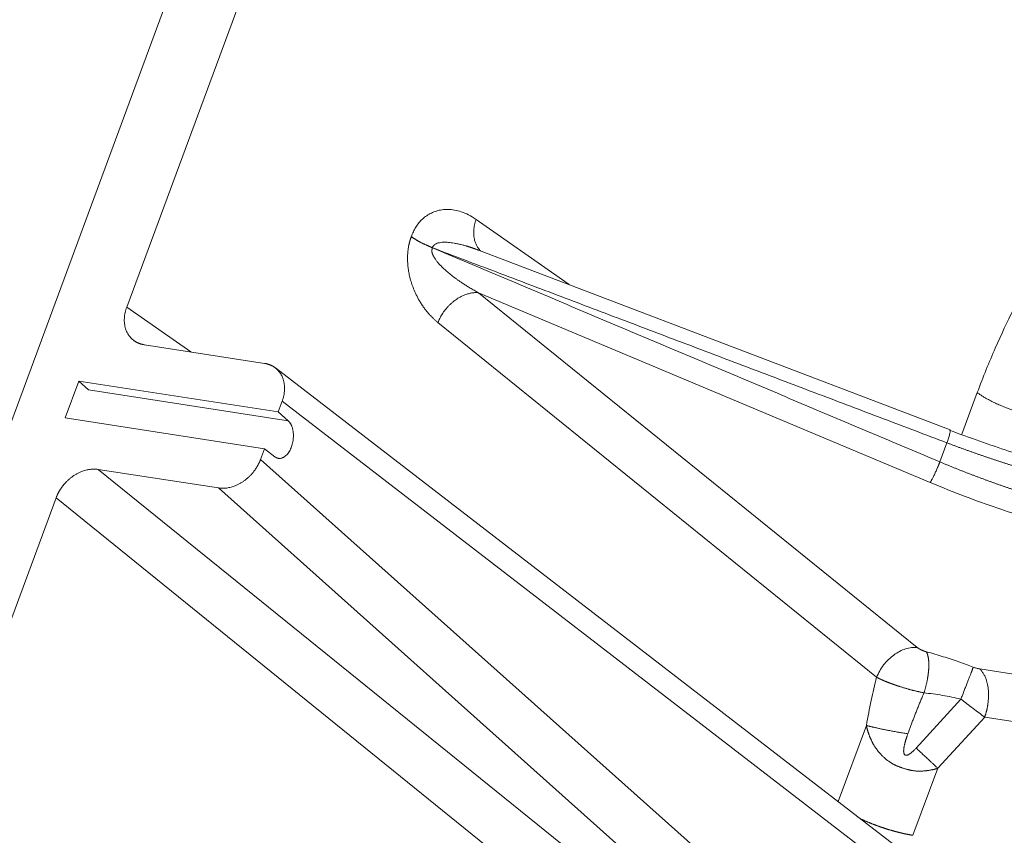
# Model space of a CAD drawing. Units: millimetres. Extents: x -5991 to 0, y 0 to 4236.
# Drawn here: x -3037 to -2977, y 2884 to 2934 of the extents above; entities that cross this region are included whole.
import ezdxf

# ---------------------------------------------------------------- set-up
doc = ezdxf.new("R2010")
doc.units = ezdxf.units.MM
doc.layers.add('Make2D$Visible$Curves', color=7, linetype='Continuous', lineweight=0, true_color=0x000000)

msp = doc.modelspace()

# ---------------------------------------------------------------- linework, layer by layer
at = {"layer": 'Make2D$Visible$Curves'}
for p, q in [((-3135.747, 2643.156), (-2837.836, 3448.42)), ((-3030.298, 2916.173), (-2934.875, 3174.103)), ((-3003.39, 2917.536), (-3009.046, 2921.506)), ((-2980.215, 2908.707), (-3008.894, 2919.632)), ((-3008.897, 2917.042), (-2982.211, 2895.46)), ((-3008.897, 2917.042), (-2981.431, 2905.501)), ((-3026.403, 2913.439), (-3030.298, 2916.173)), ((-3011.368, 2915.228), (-2984.682, 2893.646)), ((-3021.915, 2912.745), (-3029.221, 2913.875)), ((-2982.22, 2882.388), (-3021.257, 2912.469)), ((-3033.205, 2911.672), (-3034.036, 2909.423)), ((-3021.084, 2909.798), (-3033.205, 2911.672)), ((-3033.205, 2911.672), (-3032.616, 2911.126)), ((-3020.469, 2909.249), (-3032.616, 2911.126)), ((-2978.563, 2910.964), (-2979.5, 2908.43)), ((-3021.084, 2909.798), (-3020.845, 2910.444)), ((-3020.845, 2910.444), (-2981.868, 2880.407)), ((-3021.084, 2909.798), (-3020.469, 2909.249)), ((-3021.916, 2907.55), (-3034.036, 2909.423)), ((-2980.835, 2906.75), (-2980.406, 2907.91)), ((-3022.155, 2906.904), (-3021.916, 2907.55)), ((-3021.279, 2907.059), (-3021.916, 2907.55)), ((-3022.155, 2906.904), (-2984.51, 2873.266)), ((-3032.025, 2906.294), (-3024.72, 2905.164)), ((-3032.025, 2906.294), (-2990.244, 2872.504)), ((-3024.72, 2905.164), (-2987.075, 2871.526)), ((-3128.576, 2650.523), (-3034.594, 2904.559)), ((-3034.594, 2904.559), (-2992.715, 2870.69)), ((-2978.413, 2894.154), (-2925.189, 2885.927)), ((-2982.282, 2889.338), (-2979.556, 2892.319)), ((-2980.963, 2888.111), (-2978.11, 2891.229)), ((-2978.11, 2891.229), (-2924.887, 2883.002)), ((-2987.019, 2886.086), (-2985.307, 2890.714)), ((-2980.963, 2888.111), (-2982.472, 2884.032))]:
    msp.add_line(p, q, dxfattribs=at)
for points, degree in [([(-2986.906, 2951.205), (-2986.698, 2950.913), (-2986.254, 2950.306), (-2985.51, 2949.327), (-2984.676, 2948.271), (-2983.747, 2947.135), (-2982.716, 2945.915), (-2981.577, 2944.606), (-2980.323, 2943.205), (-2978.945, 2941.705), (-2977.434, 2940.102), (-2975.781, 2938.388), (-2973.977, 2936.559), (-2972.012, 2934.608), (-2970.586, 2933.222), (-2969.845, 2932.509)], 3), ([(-3009.046, 2921.506), (-3009.201, 2921.615), (-3009.508, 2921.797), (-3009.955, 2921.981), (-3010.372, 2922.083), (-3010.76, 2922.118), (-3011.123, 2922.096), (-3011.46, 2922.021), (-3011.77, 2921.9), (-3012.053, 2921.736), (-3012.308, 2921.532), (-3012.53, 2921.294), (-3012.716, 2921.032), (-3012.867, 2920.754), (-3012.947, 2920.56), (-3012.982, 2920.461)], 3), ([(-3011.702, 2919.777), (-2996.269, 2913.263), (-2980.835, 2906.75)], 2), ([(-2980.406, 2907.91), (-2996.054, 2913.843), (-3011.702, 2919.777)], 2), ([(-2975.107, 2918.285), (-2975.543, 2917.557), (-2976.375, 2916.041), (-2977.467, 2913.74), (-2978.207, 2911.925), (-2978.563, 2910.964)], 3), ([(-2967.017, 2905.035), (-2968.108, 2905.203), (-2970.302, 2905.629), (-2973.406, 2906.41), (-2976.575, 2907.357), (-2978.997, 2908.203), (-2980.254, 2908.682)], 3), ([(-2981.431, 2905.501), (-2980.695, 2905.192), (-2979.277, 2904.627), (-2977.333, 2903.925), (-2975.577, 2903.35), (-2974.002, 2902.882), (-2972.595, 2902.504), (-2971.339, 2902.2), (-2970.213, 2901.957), (-2969.198, 2901.763), (-2968.578, 2901.659), (-2968.283, 2901.614)], 3), ([(-2981.654, 2895.196), (-2981.301, 2895.101), (-2980.617, 2894.902), (-2979.662, 2894.585), (-2979.081, 2894.37), (-2978.803, 2894.262)], 3), ([(-2978.803, 2894.262), (-2978.772, 2894.25), (-2978.709, 2894.227), (-2978.611, 2894.197), (-2978.51, 2894.171), (-2978.445, 2894.159), (-2978.413, 2894.154)], 3), ([(-2984.682, 2893.646), (-2984.797, 2893.188), (-2985.02, 2892.243), (-2985.218, 2891.234), (-2985.307, 2890.714)], 3), ([(-2979.556, 2892.319), (-2979.436, 2892.225), (-2979.191, 2892.035), (-2978.818, 2891.752), (-2978.452, 2891.477), (-2978.22, 2891.308), (-2978.11, 2891.229)], 3)]:
    msp.add_open_spline(points, degree=degree, dxfattribs=at)
for points, weights, degree in [([(-3009.046, 2921.506), (-3009.487, 2920.245), (-3008.751, 2919.578)], [0.890212396988, 0.789356631761, 0.965973891033], 2), ([(-3011.368, 2915.228), (-3010.912, 2916.395), (-3009.889, 2917.146), (-3008.897, 2917.042)], [1.17090941391, 0.943032368922, 0.943030195383, 1.1709028933], 3), ([(-2980.406, 2907.91), (-2980.138, 2908.678), (-2980.215, 2908.707)], [0.910781246429, 0.762012838973, 0.999979854918], 2), ([(-2979.556, 2892.319), (-2978.974, 2893.818), (-2978.803, 2894.262)], [0.989399949537, 0.769256515363, 0.905862136791], 2), ([(-2985.307, 2890.714), (-2984.671, 2890.546), (-2983.749, 2890.362), (-2982.783, 2890.207)], [1.04705469293, 0.971375214376, 0.986983922786, 1.09388081816], 3)]:
    msp.add_rational_spline(points, weights, degree=degree, dxfattribs=at)
for points, degree, knots in [([(-3012.982, 2920.461), (-3012.986, 2920.451), (-3012.993, 2920.431), (-3013.005, 2920.4), (-3013.016, 2920.369), (-3013.027, 2920.338), (-3013.037, 2920.307), (-3013.047, 2920.275), (-3013.057, 2920.243), (-3013.067, 2920.211), (-3013.077, 2920.178), (-3013.086, 2920.146), (-3013.095, 2920.113), (-3013.103, 2920.079), (-3013.111, 2920.046), (-3013.119, 2920.012), (-3013.127, 2919.978), (-3013.142, 2919.909), (-3013.162, 2919.801), (-3013.184, 2919.652), (-3013.201, 2919.497), (-3013.213, 2919.316), (-3013.218, 2919.102), (-3013.21, 2918.85), (-3013.185, 2918.574), (-3013.14, 2918.28), (-3013.072, 2917.964), (-3012.976, 2917.628), (-3012.849, 2917.273), (-3012.687, 2916.907), (-3012.538, 2916.631), (-3012.424, 2916.441), (-3012.358, 2916.337), (-3012.291, 2916.237), (-3012.224, 2916.141), (-3012.156, 2916.05), (-3012.089, 2915.962), (-3012.022, 2915.879), (-3011.954, 2915.799), (-3011.887, 2915.722), (-3011.821, 2915.65), (-3011.754, 2915.58), (-3011.688, 2915.514), (-3011.623, 2915.451), (-3011.558, 2915.391), (-3011.494, 2915.334), (-3011.431, 2915.28), (-3011.389, 2915.245), (-3011.368, 2915.228)], 3, [0, 0, 0, 0, 0.005087, 0.010189, 0.015307, 0.02044, 0.025588, 0.03075, 0.035926, 0.041116, 0.046318, 0.051533, 0.056761, 0.062, 0.067251, 0.072515, 0.077791, 0.08308, 0.104953, 0.127636, 0.151111, 0.175375, 0.209628, 0.248193, 0.290953, 0.337831, 0.388746, 0.446272, 0.510016, 0.579939, 0.656032, 0.67953, 0.702605, 0.725261, 0.747502, 0.76933, 0.79075, 0.811764, 0.832375, 0.852586, 0.872397, 0.89181, 0.910826, 0.929447, 0.947673, 0.965507, 0.982949, 1, 1, 1, 1]), ([(-3011.702, 2919.776), (-3011.708, 2919.779), (-3011.719, 2919.785), (-3011.738, 2919.794), (-3011.758, 2919.804), (-3011.781, 2919.814), (-3011.806, 2919.826), (-3011.833, 2919.838), (-3011.863, 2919.851), (-3011.895, 2919.865), (-3011.929, 2919.88), (-3011.965, 2919.896), (-3012.004, 2919.912), (-3012.044, 2919.93), (-3012.088, 2919.949), (-3012.135, 2919.968), (-3012.184, 2919.99), (-3012.234, 2920.013), (-3012.284, 2920.036), (-3012.334, 2920.061), (-3012.385, 2920.087), (-3012.427, 2920.11), (-3012.462, 2920.129), (-3012.49, 2920.144), (-3012.519, 2920.161), (-3012.55, 2920.178), (-3012.581, 2920.197), (-3012.614, 2920.216), (-3012.648, 2920.236), (-3012.683, 2920.258), (-3012.719, 2920.28), (-3012.755, 2920.303), (-3012.792, 2920.327), (-3012.83, 2920.352), (-3012.868, 2920.378), (-3012.906, 2920.405), (-3012.944, 2920.433), (-3012.969, 2920.451), (-3012.982, 2920.461)], 3, [0, 0, 0, 0, 0.011103, 0.023625, 0.037586, 0.053004, 0.0699, 0.088292, 0.108205, 0.129658, 0.152677, 0.177283, 0.203502, 0.231359, 0.260878, 0.294395, 0.328754, 0.363963, 0.40003, 0.436962, 0.474762, 0.513434, 0.533925, 0.555708, 0.578792, 0.603186, 0.628897, 0.655933, 0.684302, 0.714008, 0.745057, 0.777451, 0.811192, 0.846279, 0.88271, 0.92048, 0.95958, 1, 1, 1, 1]), ([(-3011.702, 2919.776), (-3011.704, 2919.77), (-3011.708, 2919.758), (-3011.713, 2919.741), (-3011.718, 2919.723), (-3011.722, 2919.706), (-3011.726, 2919.69), (-3011.729, 2919.673), (-3011.732, 2919.658), (-3011.734, 2919.642), (-3011.736, 2919.627), (-3011.738, 2919.612), (-3011.738, 2919.598), (-3011.739, 2919.584), (-3011.738, 2919.571), (-3011.738, 2919.558), (-3011.736, 2919.546), (-3011.734, 2919.531), (-3011.731, 2919.513), (-3011.726, 2919.492), (-3011.72, 2919.47), (-3011.713, 2919.448), (-3011.705, 2919.424), (-3011.696, 2919.4), (-3011.686, 2919.375), (-3011.675, 2919.349), (-3011.664, 2919.322), (-3011.646, 2919.284), (-3011.62, 2919.233), (-3011.585, 2919.172), (-3011.543, 2919.107), (-3011.496, 2919.04), (-3011.444, 2918.97), (-3011.386, 2918.898), (-3011.323, 2918.823), (-3011.253, 2918.746), (-3011.147, 2918.634), (-3010.994, 2918.485), (-3010.784, 2918.297), (-3010.543, 2918.1), (-3010.349, 2917.953), (-3010.213, 2917.855), (-3010.145, 2917.807), (-3010.072, 2917.756), (-3009.993, 2917.702), (-3009.909, 2917.646), (-3009.819, 2917.587), (-3009.724, 2917.525), (-3009.623, 2917.461), (-3009.517, 2917.396), (-3009.404, 2917.328), (-3009.286, 2917.258), (-3009.162, 2917.187), (-3009.032, 2917.115), (-3008.942, 2917.067), (-3008.897, 2917.042)], 3, [0, 0, 0, 0, 0.004661, 0.009181, 0.013563, 0.017808, 0.021917, 0.025895, 0.029743, 0.033464, 0.037061, 0.040538, 0.043899, 0.047148, 0.05029, 0.05333, 0.056275, 0.059129, 0.063894, 0.068907, 0.074174, 0.079702, 0.085496, 0.091561, 0.097901, 0.104519, 0.111419, 0.118603, 0.134235, 0.151106, 0.169252, 0.188702, 0.209481, 0.231608, 0.255098, 0.279966, 0.306223, 0.366911, 0.435372, 0.51166, 0.595817, 0.614787, 0.63528, 0.657295, 0.680833, 0.705894, 0.732478, 0.760586, 0.790217, 0.821371, 0.854049, 0.888251, 0.923977, 0.961227, 1, 1, 1, 1]), ([(-3008.897, 2919.633), (-3008.91, 2919.638), (-3008.94, 2919.65), (-3008.986, 2919.667), (-3009.034, 2919.685), (-3009.082, 2919.702), (-3009.129, 2919.719), (-3009.175, 2919.735), (-3009.219, 2919.751), (-3009.263, 2919.766), (-3009.306, 2919.78), (-3009.347, 2919.794), (-3009.388, 2919.808), (-3009.427, 2919.82), (-3009.465, 2919.833), (-3009.503, 2919.844), (-3009.539, 2919.855), (-3009.574, 2919.866), (-3009.608, 2919.876), (-3009.641, 2919.886), (-3009.736, 2919.914), (-3009.89, 2919.956), (-3010.098, 2920.006), (-3010.293, 2920.045), (-3010.473, 2920.076), (-3010.64, 2920.097), (-3010.817, 2920.112), (-3011.001, 2920.117), (-3011.186, 2920.105), (-3011.343, 2920.076), (-3011.461, 2920.036), (-3011.544, 2919.99), (-3011.6, 2919.947), (-3011.64, 2919.903), (-3011.669, 2919.858), (-3011.685, 2919.824), (-3011.695, 2919.798), (-3011.7, 2919.785), (-3011.703, 2919.777), (-3011.704, 2919.775), (-3011.704, 2919.773), (-3011.704, 2919.773), (-3011.704, 2919.773), (-3011.704, 2919.773), (-3011.704, 2919.773), (-3011.703, 2919.773), (-3011.703, 2919.775), (-3011.702, 2919.776), (-3011.702, 2919.776)], 3, [0, 0, 0, 0, 0.013794, 0.031256, 0.048335, 0.065032, 0.081347, 0.09728, 0.11283, 0.127998, 0.142783, 0.157187, 0.171208, 0.184847, 0.198104, 0.210979, 0.223472, 0.235583, 0.247311, 0.258658, 0.269623, 0.345643, 0.416661, 0.482698, 0.543776, 0.599926, 0.651186, 0.722665, 0.785126, 0.838955, 0.884757, 0.910511, 0.933804, 0.955126, 0.969318, 0.984398, 0.990554, 0.996133, 0.997297, 0.998107, 0.998564, 0.998619, 0.998644, 0.998659, 0.998719, 0.99884, 0.99929, 1, 1, 1, 1]), ([(-2967.916, 2904.476), (-2967.94, 2904.48), (-2967.989, 2904.487), (-2968.061, 2904.499), (-2968.135, 2904.511), (-2968.208, 2904.522), (-2968.282, 2904.534), (-2968.355, 2904.547), (-2968.43, 2904.559), (-2968.504, 2904.571), (-2968.579, 2904.584), (-2968.653, 2904.597), (-2968.729, 2904.61), (-2968.804, 2904.623), (-2968.88, 2904.636), (-2968.955, 2904.65), (-2969.031, 2904.664), (-2969.108, 2904.678), (-2969.184, 2904.692), (-2969.261, 2904.706), (-2969.338, 2904.72), (-2969.415, 2904.735), (-2969.493, 2904.75), (-2969.571, 2904.765), (-2969.649, 2904.78), (-2969.727, 2904.795), (-2969.805, 2904.811), (-2969.884, 2904.826), (-2969.963, 2904.842), (-2970.042, 2904.858), (-2970.121, 2904.874), (-2970.201, 2904.891), (-2970.28, 2904.907), (-2970.36, 2904.924), (-2970.441, 2904.941), (-2970.521, 2904.958), (-2970.602, 2904.975), (-2970.682, 2904.992), (-2970.763, 2905.01), (-2970.845, 2905.028), (-2970.926, 2905.045), (-2971.008, 2905.063), (-2971.089, 2905.082), (-2971.171, 2905.1), (-2971.254, 2905.119), (-2971.336, 2905.138), (-2971.419, 2905.156), (-2971.501, 2905.176), (-2971.584, 2905.195), (-2971.668, 2905.214), (-2971.751, 2905.234), (-2971.835, 2905.254), (-2971.918, 2905.274), (-2972.002, 2905.294), (-2972.086, 2905.314), (-2972.171, 2905.335), (-2972.255, 2905.355), (-2972.34, 2905.376), (-2972.424, 2905.397), (-2972.509, 2905.418), (-2972.595, 2905.44), (-2972.68, 2905.461), (-2972.765, 2905.483), (-2972.851, 2905.505), (-2972.937, 2905.527), (-2973.023, 2905.549), (-2973.109, 2905.571), (-2973.195, 2905.594), (-2973.281, 2905.617), (-2973.368, 2905.64), (-2973.455, 2905.663), (-2973.542, 2905.686), (-2973.629, 2905.709), (-2973.716, 2905.733), (-2973.803, 2905.756), (-2973.89, 2905.78), (-2973.978, 2905.804), (-2974.066, 2905.829), (-2974.154, 2905.853), (-2974.241, 2905.877), (-2974.33, 2905.902), (-2974.418, 2905.927), (-2974.506, 2905.952), (-2974.595, 2905.977), (-2974.683, 2906.003), (-2974.772, 2906.028), (-2974.861, 2906.054), (-2974.95, 2906.08), (-2975.039, 2906.106), (-2975.128, 2906.132), (-2975.217, 2906.158), (-2975.306, 2906.185), (-2975.396, 2906.211), (-2975.485, 2906.238), (-2975.575, 2906.265), (-2975.665, 2906.292), (-2975.755, 2906.32), (-2975.845, 2906.347), (-2975.935, 2906.375), (-2976.025, 2906.402), (-2976.115, 2906.43), (-2976.205, 2906.458), (-2976.296, 2906.487), (-2976.386, 2906.515), (-2976.477, 2906.544), (-2976.567, 2906.572), (-2976.658, 2906.601), (-2976.749, 2906.63), (-2976.84, 2906.659), (-2976.93, 2906.689), (-2977.021, 2906.718), (-2977.112, 2906.748), (-2977.203, 2906.778), (-2977.294, 2906.808), (-2977.386, 2906.838), (-2977.477, 2906.868), (-2977.568, 2906.898), (-2977.659, 2906.929), (-2977.751, 2906.959), (-2977.842, 2906.99), (-2977.933, 2907.021), (-2978.025, 2907.052), (-2978.116, 2907.084), (-2978.208, 2907.115), (-2978.299, 2907.146), (-2978.391, 2907.178), (-2978.483, 2907.21), (-2978.574, 2907.242), (-2978.666, 2907.274), (-2978.757, 2907.306), (-2978.849, 2907.339), (-2978.941, 2907.371), (-2979.032, 2907.404), (-2979.124, 2907.437), (-2979.216, 2907.47), (-2979.307, 2907.503), (-2979.399, 2907.536), (-2979.491, 2907.569), (-2979.582, 2907.603), (-2979.674, 2907.636), (-2979.766, 2907.67), (-2979.857, 2907.704), (-2979.949, 2907.738), (-2980.04, 2907.772), (-2980.132, 2907.806), (-2980.223, 2907.841), (-2980.315, 2907.875), (-2980.376, 2907.898), (-2980.406, 2907.91)], 3, [0, 0, 0, 0, 0.006527, 0.013058, 0.019594, 0.026135, 0.03268, 0.039229, 0.045782, 0.052341, 0.058903, 0.06547, 0.072042, 0.078617, 0.085198, 0.091782, 0.098372, 0.104965, 0.111563, 0.118166, 0.124773, 0.131384, 0.138, 0.14462, 0.151245, 0.157874, 0.164508, 0.171146, 0.177788, 0.184435, 0.191087, 0.197743, 0.204403, 0.211068, 0.217737, 0.22441, 0.231088, 0.237771, 0.244458, 0.251149, 0.257845, 0.264545, 0.27125, 0.277959, 0.284673, 0.291391, 0.298113, 0.30484, 0.311572, 0.318307, 0.325048, 0.331792, 0.338542, 0.345295, 0.352053, 0.358816, 0.365583, 0.372354, 0.37913, 0.38591, 0.392695, 0.399484, 0.406278, 0.413076, 0.419878, 0.426685, 0.433497, 0.440313, 0.447133, 0.453958, 0.460787, 0.46762, 0.474459, 0.481301, 0.488148, 0.495, 0.501855, 0.508716, 0.515581, 0.52245, 0.529323, 0.536202, 0.543084, 0.549971, 0.556863, 0.563759, 0.570659, 0.577564, 0.584473, 0.591387, 0.598305, 0.605228, 0.612155, 0.619086, 0.626022, 0.632963, 0.639908, 0.646857, 0.653811, 0.660769, 0.667732, 0.674699, 0.68167, 0.688646, 0.695627, 0.702612, 0.709601, 0.716595, 0.723593, 0.730596, 0.737603, 0.744615, 0.751631, 0.758651, 0.765676, 0.772706, 0.77974, 0.786778, 0.793821, 0.800868, 0.80792, 0.814976, 0.822037, 0.829102, 0.836171, 0.843245, 0.850324, 0.857407, 0.864494, 0.871586, 0.878682, 0.885783, 0.892888, 0.899998, 0.907112, 0.91423, 0.921353, 0.928481, 0.935613, 0.942749, 0.94989, 0.957035, 0.964185, 0.971339, 0.978497, 0.98566, 0.992828, 1, 1, 1, 1]), ([(-2980.835, 2906.75), (-2980.805, 2906.738), (-2980.745, 2906.712), (-2980.655, 2906.675), (-2980.565, 2906.637), (-2980.474, 2906.599), (-2980.384, 2906.562), (-2980.293, 2906.525), (-2980.203, 2906.488), (-2980.113, 2906.451), (-2980.022, 2906.414), (-2979.932, 2906.378), (-2979.841, 2906.341), (-2979.75, 2906.305), (-2979.66, 2906.269), (-2979.569, 2906.233), (-2979.479, 2906.197), (-2979.388, 2906.162), (-2979.298, 2906.126), (-2979.207, 2906.091), (-2979.116, 2906.056), (-2979.026, 2906.021), (-2978.935, 2905.986), (-2978.845, 2905.951), (-2978.754, 2905.917), (-2978.664, 2905.883), (-2978.573, 2905.849), (-2978.483, 2905.815), (-2978.392, 2905.781), (-2978.302, 2905.747), (-2978.212, 2905.714), (-2978.121, 2905.68), (-2978.031, 2905.647), (-2977.941, 2905.614), (-2977.85, 2905.582), (-2977.76, 2905.549), (-2977.67, 2905.516), (-2977.58, 2905.484), (-2977.49, 2905.452), (-2977.4, 2905.42), (-2977.31, 2905.388), (-2977.22, 2905.357), (-2977.13, 2905.325), (-2977.04, 2905.294), (-2976.95, 2905.263), (-2976.861, 2905.232), (-2976.771, 2905.202), (-2976.682, 2905.171), (-2976.592, 2905.141), (-2976.503, 2905.111), (-2976.413, 2905.081), (-2976.324, 2905.051), (-2976.235, 2905.021), (-2976.146, 2904.992), (-2976.057, 2904.963), (-2975.968, 2904.934), (-2975.879, 2904.905), (-2975.791, 2904.876), (-2975.702, 2904.848), (-2975.613, 2904.819), (-2975.525, 2904.791), (-2975.437, 2904.763), (-2975.348, 2904.735), (-2975.26, 2904.708), (-2975.172, 2904.68), (-2975.084, 2904.653), (-2974.997, 2904.626), (-2974.909, 2904.599), (-2974.821, 2904.573), (-2974.734, 2904.546), (-2974.647, 2904.52), (-2974.559, 2904.494), (-2974.472, 2904.468), (-2974.385, 2904.442), (-2974.299, 2904.416), (-2974.212, 2904.391), (-2974.125, 2904.366), (-2974.039, 2904.341), (-2973.953, 2904.316), (-2973.867, 2904.292), (-2973.781, 2904.267), (-2973.695, 2904.243), (-2973.609, 2904.219), (-2973.523, 2904.195), (-2973.438, 2904.172), (-2973.353, 2904.148), (-2973.268, 2904.125), (-2973.183, 2904.102), (-2973.098, 2904.079), (-2973.013, 2904.056), (-2972.929, 2904.034), (-2972.844, 2904.012), (-2972.76, 2903.99), (-2972.676, 2903.968), (-2972.592, 2903.946), (-2972.509, 2903.924), (-2972.425, 2903.903), (-2972.342, 2903.882), (-2972.259, 2903.861), (-2972.176, 2903.84), (-2972.093, 2903.82), (-2972.011, 2903.799), (-2971.928, 2903.779), (-2971.846, 2903.759), (-2971.764, 2903.74), (-2971.682, 2903.72), (-2971.6, 2903.701), (-2971.519, 2903.682), (-2971.438, 2903.663), (-2971.356, 2903.644), (-2971.276, 2903.625), (-2971.195, 2903.607), (-2971.114, 2903.589), (-2971.034, 2903.571), (-2970.954, 2903.553), (-2970.874, 2903.535), (-2970.794, 2903.518), (-2970.715, 2903.501), (-2970.636, 2903.484), (-2970.556, 2903.467), (-2970.478, 2903.45), (-2970.399, 2903.434), (-2970.321, 2903.418), (-2970.242, 2903.402), (-2970.164, 2903.386), (-2970.087, 2903.37), (-2970.009, 2903.355), (-2969.932, 2903.34), (-2969.855, 2903.324), (-2969.778, 2903.31), (-2969.701, 2903.295), (-2969.625, 2903.281), (-2969.548, 2903.266), (-2969.472, 2903.252), (-2969.397, 2903.238), (-2969.321, 2903.225), (-2969.246, 2903.211), (-2969.171, 2903.198), (-2969.096, 2903.185), (-2969.022, 2903.172), (-2968.947, 2903.159), (-2968.873, 2903.147), (-2968.799, 2903.135), (-2968.726, 2903.123), (-2968.652, 2903.111), (-2968.579, 2903.099), (-2968.507, 2903.088), (-2968.458, 2903.08), (-2968.434, 2903.076)], 3, [0, 0, 0, 0, 0.007172, 0.01434, 0.021503, 0.028662, 0.035816, 0.042966, 0.050111, 0.057252, 0.064389, 0.071521, 0.078648, 0.085771, 0.09289, 0.100004, 0.107114, 0.114219, 0.12132, 0.128416, 0.135508, 0.142596, 0.149679, 0.156757, 0.163831, 0.170901, 0.177966, 0.185027, 0.192083, 0.199135, 0.206182, 0.213225, 0.220263, 0.227297, 0.234327, 0.241352, 0.248373, 0.255389, 0.262401, 0.269408, 0.276411, 0.283409, 0.290403, 0.297392, 0.304377, 0.311358, 0.318334, 0.325306, 0.332273, 0.339236, 0.346194, 0.353148, 0.360097, 0.367042, 0.373982, 0.380918, 0.38785, 0.394777, 0.4017, 0.408618, 0.415532, 0.422441, 0.429346, 0.436246, 0.443142, 0.450034, 0.456921, 0.463803, 0.470681, 0.477555, 0.484424, 0.491289, 0.49815, 0.505005, 0.511857, 0.518704, 0.525546, 0.532385, 0.539218, 0.546047, 0.552872, 0.559692, 0.566508, 0.57332, 0.580127, 0.586929, 0.593727, 0.600521, 0.60731, 0.614095, 0.620875, 0.627651, 0.634422, 0.641189, 0.647951, 0.654709, 0.661463, 0.668212, 0.674957, 0.681697, 0.688433, 0.695164, 0.701891, 0.708613, 0.715331, 0.722045, 0.728754, 0.735459, 0.742159, 0.748855, 0.755546, 0.762233, 0.768915, 0.775593, 0.782267, 0.788936, 0.7956, 0.802261, 0.808916, 0.815568, 0.822215, 0.828857, 0.835495, 0.842128, 0.848758, 0.855382, 0.862002, 0.868618, 0.875229, 0.881836, 0.888439, 0.895037, 0.90163, 0.908219, 0.914804, 0.921384, 0.92796, 0.934531, 0.941098, 0.94766, 0.954218, 0.960772, 0.967321, 0.973866, 0.980406, 0.986942, 0.993473, 1, 1, 1, 1]), ([(-2984.682, 2893.646), (-2984.631, 2893.776), (-2984.569, 2893.906), (-2984.426, 2894.157), (-2984.344, 2894.279), (-2984.166, 2894.511), (-2984.068, 2894.621), (-2983.86, 2894.825), (-2983.75, 2894.918), (-2983.521, 2895.086), (-2983.403, 2895.16), (-2983.162, 2895.286), (-2983.04, 2895.337), (-2982.796, 2895.415), (-2982.675, 2895.442), (-2982.437, 2895.47), (-2982.321, 2895.472), (-2982.211, 2895.46)], 3, [0, 0, 0, 0, 0.125, 0.125, 0.25, 0.25, 0.375, 0.375, 0.5, 0.5, 0.625, 0.625, 0.75, 0.75, 0.875, 0.875, 1, 1, 1, 1]), ([(-2982.211, 2895.46), (-2982.107, 2895.377), (-2981.941, 2895.3), (-2981.799, 2895.235), (-2981.654, 2895.196)], 2, [0, 0, 0, 0.5, 0.5, 1, 1, 1]), ([(-2984.682, 2893.646), (-2984.675, 2893.642), (-2984.66, 2893.635), (-2984.639, 2893.624), (-2984.617, 2893.613), (-2984.595, 2893.602), (-2984.572, 2893.591), (-2984.55, 2893.58), (-2984.528, 2893.569), (-2984.505, 2893.558), (-2984.482, 2893.547), (-2984.46, 2893.536), (-2984.437, 2893.526), (-2984.414, 2893.515), (-2984.391, 2893.505), (-2984.368, 2893.494), (-2984.345, 2893.484), (-2984.322, 2893.474), (-2984.298, 2893.464), (-2984.275, 2893.454), (-2984.252, 2893.444), (-2984.229, 2893.434), (-2984.206, 2893.424), (-2984.183, 2893.414), (-2984.16, 2893.404), (-2984.137, 2893.395), (-2984.114, 2893.386), (-2984.091, 2893.376), (-2984.068, 2893.367), (-2984.045, 2893.358), (-2984.022, 2893.349), (-2983.999, 2893.34), (-2983.977, 2893.331), (-2983.954, 2893.322), (-2983.932, 2893.314), (-2983.909, 2893.305), (-2983.887, 2893.297), (-2983.865, 2893.288), (-2983.843, 2893.28), (-2983.821, 2893.272), (-2983.799, 2893.264), (-2983.778, 2893.256), (-2983.756, 2893.248), (-2983.735, 2893.24), (-2983.714, 2893.233), (-2983.693, 2893.225), (-2983.672, 2893.218), (-2983.651, 2893.21), (-2983.631, 2893.203), (-2983.61, 2893.196), (-2983.59, 2893.189), (-2983.57, 2893.182), (-2983.55, 2893.175), (-2983.53, 2893.168), (-2983.511, 2893.162), (-2983.491, 2893.155), (-2983.472, 2893.149), (-2983.453, 2893.142), (-2983.435, 2893.136), (-2983.416, 2893.13), (-2983.398, 2893.124), (-2983.38, 2893.118), (-2983.362, 2893.112), (-2983.344, 2893.107), (-2983.327, 2893.101), (-2983.31, 2893.095), (-2983.292, 2893.09), (-2983.255, 2893.078), (-2983.198, 2893.06), (-2983.12, 2893.036), (-2983.042, 2893.012), (-2982.965, 2892.989), (-2982.888, 2892.966), (-2982.811, 2892.944), (-2982.734, 2892.923), (-2982.658, 2892.902), (-2982.583, 2892.881), (-2982.508, 2892.862), (-2982.434, 2892.843), (-2982.361, 2892.824), (-2982.288, 2892.806), (-2982.216, 2892.789), (-2982.145, 2892.772), (-2982.075, 2892.756), (-2982.006, 2892.74), (-2981.937, 2892.725), (-2981.87, 2892.711), (-2981.826, 2892.702), (-2981.804, 2892.697)], 3, [0, 0, 0, 0, 0.010759, 0.021439, 0.03204, 0.042561, 0.053003, 0.063365, 0.073646, 0.083847, 0.093967, 0.104006, 0.113964, 0.12384, 0.133634, 0.143347, 0.152978, 0.162526, 0.171992, 0.181376, 0.190677, 0.199895, 0.20903, 0.218082, 0.227052, 0.235939, 0.244743, 0.253465, 0.262104, 0.270661, 0.279136, 0.287528, 0.295838, 0.304066, 0.312211, 0.320274, 0.328256, 0.336155, 0.343972, 0.351707, 0.35936, 0.366932, 0.374421, 0.381829, 0.389155, 0.396399, 0.403561, 0.410641, 0.417639, 0.424555, 0.43139, 0.438142, 0.444812, 0.451401, 0.457907, 0.464331, 0.470674, 0.476934, 0.483112, 0.489208, 0.495222, 0.501154, 0.507004, 0.512772, 0.518458, 0.524061, 0.529583, 0.535022, 0.560118, 0.585019, 0.609724, 0.634234, 0.658547, 0.682665, 0.706589, 0.730318, 0.753854, 0.777198, 0.80035, 0.823312, 0.846086, 0.868669, 0.891058, 0.91325, 0.935243, 0.957033, 0.97862, 1, 1, 1, 1]), ([(-2981.804, 2892.697), (-2981.822, 2892.655), (-2981.858, 2892.57), (-2981.911, 2892.443), (-2981.964, 2892.317), (-2982.015, 2892.192), (-2982.066, 2892.068), (-2982.116, 2891.945), (-2982.166, 2891.823), (-2982.215, 2891.701), (-2982.263, 2891.581), (-2982.31, 2891.461), (-2982.356, 2891.343), (-2982.402, 2891.225), (-2982.447, 2891.108), (-2982.492, 2890.992), (-2982.535, 2890.877), (-2982.578, 2890.763), (-2982.621, 2890.65), (-2982.662, 2890.538), (-2982.703, 2890.427), (-2982.743, 2890.317), (-2982.77, 2890.244), (-2982.783, 2890.207)], 3, [0, 0, 0, 0, 0.051919, 0.103407, 0.154465, 0.205092, 0.255288, 0.305054, 0.354389, 0.403295, 0.45177, 0.499816, 0.547432, 0.594619, 0.641376, 0.687704, 0.733603, 0.779073, 0.824115, 0.868728, 0.912914, 0.956671, 1, 1, 1, 1]), ([(-2981.804, 2892.697), (-2981.434, 2892.66), (-2981.058, 2892.61), (-2980.493, 2892.515), (-2980.305, 2892.481), (-2979.929, 2892.405), (-2979.742, 2892.364), (-2979.556, 2892.319)], 3, [0, 0, 0, 0, 0.5, 0.5, 0.75, 0.75, 1, 1, 1, 1]), ([(-2985.307, 2890.714), (-2985.304, 2890.699), (-2985.298, 2890.669), (-2985.287, 2890.624), (-2985.277, 2890.579), (-2985.265, 2890.535), (-2985.254, 2890.49), (-2985.241, 2890.446), (-2985.229, 2890.401), (-2985.215, 2890.357), (-2985.202, 2890.313), (-2985.187, 2890.269), (-2985.173, 2890.224), (-2985.157, 2890.181), (-2985.142, 2890.137), (-2985.125, 2890.093), (-2985.108, 2890.049), (-2985.091, 2890.006), (-2985.073, 2889.963), (-2985.054, 2889.919), (-2985.035, 2889.876), (-2985.015, 2889.833), (-2984.995, 2889.79), (-2984.974, 2889.748), (-2984.953, 2889.705), (-2984.931, 2889.663), (-2984.908, 2889.621), (-2984.874, 2889.559), (-2984.826, 2889.479), (-2984.764, 2889.38), (-2984.696, 2889.283), (-2984.624, 2889.187), (-2984.564, 2889.113), (-2984.517, 2889.059), (-2984.486, 2889.022), (-2984.45, 2888.982), (-2984.41, 2888.938), (-2984.366, 2888.891), (-2984.317, 2888.842), (-2984.263, 2888.789), (-2984.203, 2888.734), (-2984.139, 2888.68), (-2984.075, 2888.628), (-2984.013, 2888.581), (-2983.951, 2888.537), (-2983.891, 2888.495), (-2983.833, 2888.456), (-2983.776, 2888.421), (-2983.722, 2888.389), (-2983.671, 2888.361), (-2983.622, 2888.335), (-2983.576, 2888.313), (-2983.529, 2888.29), (-2983.48, 2888.267), (-2983.427, 2888.244), (-2983.373, 2888.222), (-2983.319, 2888.201), (-2983.263, 2888.18), (-2983.207, 2888.16), (-2983.15, 2888.141), (-2983.093, 2888.122), (-2983.035, 2888.103), (-2982.976, 2888.085), (-2982.918, 2888.068), (-2982.859, 2888.051), (-2982.801, 2888.035), (-2982.742, 2888.021), (-2982.69, 2888.009), (-2982.643, 2887.998), (-2982.6, 2887.989), (-2982.552, 2887.979), (-2982.499, 2887.969), (-2982.441, 2887.961), (-2982.379, 2887.953), (-2982.311, 2887.946), (-2982.251, 2887.941), (-2982.196, 2887.938), (-2982.145, 2887.937), (-2982.088, 2887.936), (-2982.024, 2887.937), (-2981.954, 2887.939), (-2981.878, 2887.943), (-2981.802, 2887.949), (-2981.727, 2887.956), (-2981.655, 2887.964), (-2981.584, 2887.974), (-2981.512, 2887.984), (-2981.441, 2887.995), (-2981.368, 2888.008), (-2981.295, 2888.022), (-2981.224, 2888.038), (-2981.16, 2888.053), (-2981.102, 2888.068), (-2981.05, 2888.083), (-2981.005, 2888.097), (-2980.976, 2888.107), (-2980.963, 2888.111)], 3, [0, 0, 0, 0, 0.008228, 0.01646, 0.024699, 0.032943, 0.041194, 0.049451, 0.057714, 0.065984, 0.07426, 0.082542, 0.090831, 0.099127, 0.107432, 0.115746, 0.12407, 0.132405, 0.14075, 0.149106, 0.157473, 0.16585, 0.174239, 0.182641, 0.191058, 0.199491, 0.207939, 0.216403, 0.2367, 0.257172, 0.277869, 0.298832, 0.320074, 0.32758, 0.335947, 0.345191, 0.355332, 0.366387, 0.378376, 0.391319, 0.405286, 0.420393, 0.434066, 0.447336, 0.460196, 0.472616, 0.484502, 0.49578, 0.506409, 0.516369, 0.525659, 0.534286, 0.542266, 0.551901, 0.561613, 0.571417, 0.581306, 0.591274, 0.601319, 0.611438, 0.621626, 0.631876, 0.642171, 0.652487, 0.66279, 0.673038, 0.683254, 0.693489, 0.7002, 0.707745, 0.716119, 0.725318, 0.735335, 0.746163, 0.757791, 0.770201, 0.777658, 0.786354, 0.796256, 0.80732, 0.819502, 0.832757, 0.847046, 0.85976, 0.872461, 0.885187, 0.897978, 0.910848, 0.923791, 0.937993, 0.951079, 0.963054, 0.973924, 0.983698, 0.992387, 1, 1, 1, 1]), ([(-2982.783, 2890.207), (-2982.791, 2890.184), (-2982.807, 2890.14), (-2982.83, 2890.073), (-2982.852, 2890.009), (-2982.872, 2889.946), (-2982.892, 2889.885), (-2982.91, 2889.826), (-2982.927, 2889.768), (-2982.943, 2889.713), (-2982.957, 2889.659), (-2982.971, 2889.607), (-2982.983, 2889.557), (-2982.994, 2889.508), (-2983.004, 2889.462), (-2983.012, 2889.417), (-2983.02, 2889.374), (-2983.026, 2889.332), (-2983.031, 2889.293), (-2983.035, 2889.255), (-2983.037, 2889.219), (-2983.039, 2889.185), (-2983.039, 2889.153), (-2983.038, 2889.123), (-2983.036, 2889.094), (-2983.032, 2889.06), (-2983.024, 2889.022), (-2983.01, 2888.982), (-2982.994, 2888.953), (-2982.976, 2888.933), (-2982.958, 2888.92), (-2982.938, 2888.91), (-2982.907, 2888.901), (-2982.861, 2888.9), (-2982.806, 2888.914), (-2982.75, 2888.939), (-2982.692, 2888.971), (-2982.63, 2889.014), (-2982.569, 2889.061), (-2982.511, 2889.111), (-2982.456, 2889.16), (-2982.4, 2889.215), (-2982.341, 2889.274), (-2982.302, 2889.316), (-2982.282, 2889.338)], 3, [0, 0, 0, 0, 0.0332, 0.06544, 0.096722, 0.127049, 0.156422, 0.184845, 0.21232, 0.23885, 0.264438, 0.289088, 0.312805, 0.335593, 0.357458, 0.378405, 0.398441, 0.417575, 0.435815, 0.453172, 0.469658, 0.485287, 0.500075, 0.514043, 0.527213, 0.539614, 0.56139, 0.580371, 0.59707, 0.6073, 0.617238, 0.627236, 0.637634, 0.661523, 0.689171, 0.715346, 0.745642, 0.780344, 0.819637, 0.851319, 0.885164, 0.921208, 0.959478, 1, 1, 1, 1]), ([(-2982.472, 2884.032), (-2982.483, 2884.034), (-2982.506, 2884.037), (-2982.541, 2884.043), (-2982.577, 2884.049), (-2982.612, 2884.055), (-2982.648, 2884.061), (-2982.685, 2884.068), (-2982.721, 2884.075), (-2982.758, 2884.081), (-2982.795, 2884.089), (-2982.832, 2884.096), (-2982.869, 2884.103), (-2982.907, 2884.111), (-2982.945, 2884.119), (-2982.983, 2884.127), (-2983.021, 2884.135), (-2983.06, 2884.144), (-2983.099, 2884.153), (-2983.138, 2884.162), (-2983.177, 2884.171), (-2983.216, 2884.18), (-2983.256, 2884.19), (-2983.296, 2884.199), (-2983.336, 2884.209), (-2983.376, 2884.219), (-2983.416, 2884.23), (-2983.457, 2884.24), (-2983.497, 2884.251), (-2983.538, 2884.262), (-2983.579, 2884.273), (-2983.62, 2884.284), (-2983.661, 2884.296), (-2983.703, 2884.307), (-2983.744, 2884.319), (-2983.786, 2884.331), (-2983.828, 2884.344), (-2983.87, 2884.356), (-2983.912, 2884.369), (-2983.954, 2884.381), (-2983.996, 2884.394), (-2984.038, 2884.408), (-2984.081, 2884.421), (-2984.123, 2884.434), (-2984.166, 2884.448), (-2984.208, 2884.462), (-2984.251, 2884.476), (-2984.294, 2884.49), (-2984.337, 2884.505), (-2984.38, 2884.519), (-2984.422, 2884.534), (-2984.465, 2884.549), (-2984.509, 2884.564), (-2984.553, 2884.58), (-2984.598, 2884.596), (-2984.643, 2884.612), (-2984.689, 2884.629), (-2984.735, 2884.646), (-2984.781, 2884.663), (-2984.828, 2884.681), (-2984.876, 2884.699), (-2984.923, 2884.718), (-2984.971, 2884.737), (-2985.02, 2884.756), (-2985.069, 2884.775), (-2985.118, 2884.795), (-2985.167, 2884.816), (-2985.217, 2884.836), (-2985.267, 2884.857), (-2985.317, 2884.878), (-2985.368, 2884.9), (-2985.419, 2884.922), (-2985.47, 2884.944), (-2985.521, 2884.967), (-2985.572, 2884.99), (-2985.619, 2885.011), (-2985.648, 2885.025), (-2985.661, 2885.031)], 3, [0, 0, 0, 0, 0.01218, 0.024377, 0.036591, 0.048822, 0.061069, 0.073333, 0.085613, 0.09791, 0.110222, 0.12255, 0.134894, 0.147253, 0.159626, 0.172015, 0.184419, 0.196838, 0.209272, 0.221721, 0.234185, 0.246664, 0.259159, 0.271668, 0.284194, 0.296734, 0.30929, 0.321862, 0.334449, 0.347052, 0.359671, 0.372305, 0.384955, 0.39762, 0.410302, 0.422998, 0.435711, 0.448439, 0.461182, 0.473941, 0.486716, 0.499506, 0.512312, 0.525133, 0.53797, 0.550822, 0.563689, 0.576572, 0.589471, 0.602385, 0.615315, 0.62826, 0.641221, 0.65463, 0.668189, 0.681899, 0.695759, 0.70977, 0.723932, 0.738244, 0.752708, 0.767322, 0.782087, 0.797003, 0.812069, 0.827287, 0.842655, 0.858174, 0.873844, 0.889664, 0.905635, 0.921756, 0.938027, 0.954449, 0.971022, 0.987744, 1, 1, 1, 1])]:
    msp.add_open_spline(points, degree=degree, knots=knots, dxfattribs=at)
for points, weights, degree, knots in [([(-3030.298, 2916.173), (-3030.761, 2914.921), (-3029.953, 2914.209), (-3029.648, 2913.941), (-3029.221, 2913.875)], [0.876303150554, 0.795833158343, 1, 0.911770329637, 0.876696377688], 2, [2.046639, 2.046639, 2.046639, 3.141593, 3.141593, 3.614771, 3.614771, 3.614771]), ([(-3020.845, 2910.444), (-3020.376, 2911.712), (-3021.199, 2912.422), (-3021.499, 2912.681), (-3021.915, 2912.745)], [0.87799340779, 0.793727328946, 1, 0.913504061076, 0.878095323697], 2, [5.176938, 5.176938, 5.176938, 6.283185, 6.283185, 6.747066, 6.747066, 6.747066]), ([(-2978.563, 2910.964), (-2977.868, 2910.44), (-2976.711, 2910.012), (-2975.845, 2909.692), (-2975.096, 2909.576)], [0.853962661505, 0.845811534402, 1, 0.879854377685, 0.858276899897], 2, [3.885471, 3.885471, 3.885471, 4.712389, 4.712389, 5.356734, 5.356734, 5.356734]), ([(-3021.279, 2907.059), (-3021.178, 2906.981), (-3021.062, 2906.965), (-3020.351, 2906.863), (-3020.179, 2908.065), (-3020.061, 2908.884), (-3020.469, 2909.249)], [0.900910976615, 0.93683218683, 1, 0.707106781187, 1, 0.779986479473, 0.890509455562], 2, [5.944414, 5.944414, 5.944414, 6.283185, 6.283185, 7.853982, 7.853982, 9.033922, 9.033922, 9.033922]), ([(-3024.72, 2905.164), (-3023.577, 2904.988), (-3022.658, 2906.057), (-3022.325, 2906.444), (-3022.155, 2906.904)], [0.878245760978, 0.793419257848, 1, 0.913812168027, 0.878348230655], 2, [0.462897, 0.462897, 0.462897, 1.570796, 1.570796, 2.033025, 2.033025, 2.033025]), ([(-2981.431, 2905.501), (-2981.272, 2905.7), (-2980.953, 2906.461), (-2980.891, 2906.608), (-2980.835, 2906.75)], [0.905595677198, 0.766252666547, 1, 0.944511803586, 0.910047924182], 2, [3.458794, 3.458794, 3.458794, 4.712389, 4.712389, 5.009974, 5.009974, 5.009974]), ([(-3032.025, 2906.294), (-3033.166, 2906.47), (-3034.084, 2905.414), (-3034.422, 2905.024), (-3034.594, 2904.559)], [0.8772731346, 0.794615490345, 1, 0.912988549783, 0.877675069901], 2, [0.469312, 0.469312, 0.469312, 1.570796, 1.570796, 2.037442, 2.037442, 2.037442]), ([(-2981.804, 2892.697), (-2981.659, 2893.149), (-2981.567, 2893.598), (-2981.528, 2894.005), (-2981.477, 2894.53), (-2981.516, 2894.958), (-2981.654, 2895.196)], [1.012109983, 1.03644768399, 1.09746939746, 1.19517512338, 1.07212759423, 1.0072612545, 1.00057610418], 3, [0, 0, 0, 0, 0.442602, 0.442602, 0.442602, 1, 1, 1, 1]), ([(-2978.11, 2891.229), (-2977.981, 2891.578), (-2977.922, 2891.961), (-2977.687, 2893.481), (-2978.413, 2894.154)], [0.896850262485, 0.933181778034, 1, 0.778773745762, 0.891737922852], 2, [4.354041, 4.354041, 4.354041, 4.712389, 4.712389, 5.898833, 5.898833, 5.898833]), ([(-2980.964, 2888.111), (-2981.525, 2888.645), (-2982.264, 2889.321), (-2982.273, 2889.33), (-2982.282, 2889.338)], [0.855639026055, 0.871030067675, 1, 0.9981693871, 0.99636165724], 2, [4.0207188, 4.0207188, 4.0207188, 4.712389, 4.712389, 4.7222066, 4.7222066, 4.7222066])]:
    msp.add_rational_spline(points, weights, degree=degree, knots=knots, dxfattribs=at)

doc.saveas('drawing.dxf')
